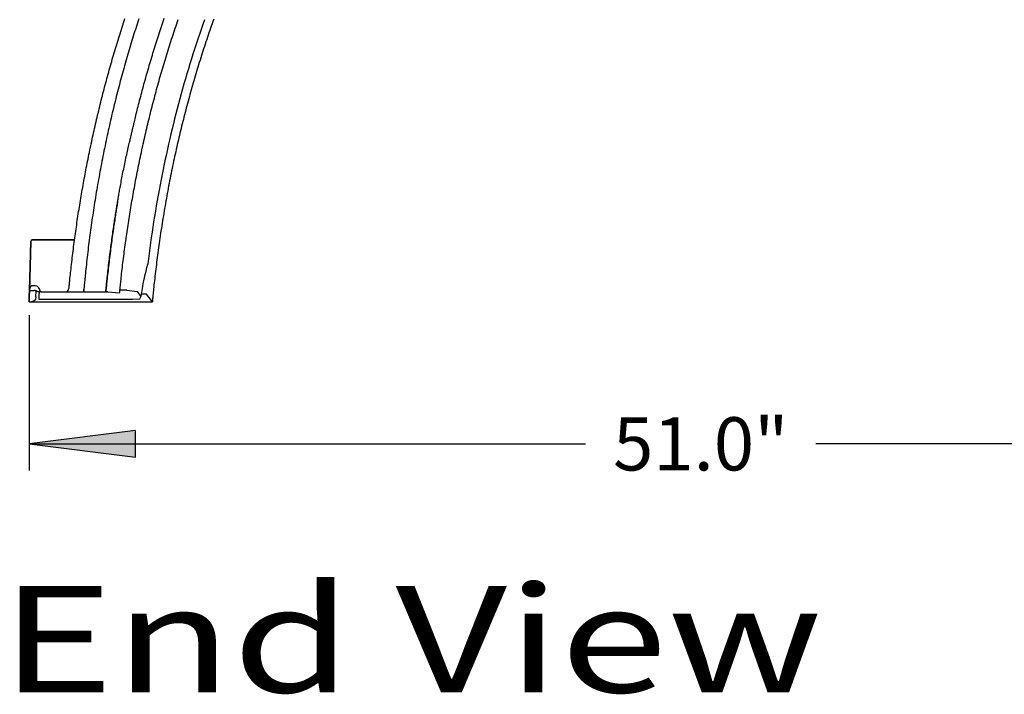
# Model space of a CAD drawing. Extents: x 16 to 252, y 17 to 321.
# Drawn here: x 167 to 204, y 100 to 125 of the extents above; entities that cross this region are included whole.
import ezdxf
from ezdxf.enums import TextEntityAlignment as Align

# ---------------------------------------------------------------- set-up
doc = ezdxf.new("R2010")
doc.units = 0
doc.header["$MEASUREMENT"] = 0
doc.layers.add('BORDER', color=7, linetype='Continuous')
doc.layers.add('SC-740', color=7, linetype='Continuous')
doc.styles.add('ARIAL', font='ARIAL.TTF')

# ---------------------------------------------------------------- blocks, each defined once
blk = doc.blocks.new('LONGARROW')
at = {"layer": 'BORDER', "linetype": 'Continuous'}
blk.add_hatch(color=0, dxfattribs=at).paths.add_polyline_path([(0, 0), (2, -0.25), (2, 0.25)])
at = {"layer": 'BORDER', "color": 0, "linetype": 'Continuous'}
blk.add_lwpolyline([(0, 0), (2, -0.25), (2, 0.25)], close=True, dxfattribs=at)

msp = doc.modelspace()

# ---------------------------------------------------------------- linework, layer by layer
at = {"layer": 'SC-740', "linetype": 'Continuous'}
for p, q in [((167.435, 117.127), (167.387, 115.279)), ((167.435, 117.127), (167.387, 115.279)), ((167.435, 117.127), (167.387, 115.279)), ((167.435, 117.127), (167.387, 115.279)), ((167.435, 117.127), (167.387, 115.279)), ((167.435, 117.127), (167.387, 115.279)), ((167.435, 117.127), (167.387, 115.279)), ((167.435, 117.127), (167.387, 115.279)), ((167.435, 117.127), (167.387, 115.279)), ((167.435, 117.127), (167.387, 115.279)), ((167.435, 117.127), (167.387, 115.279)), ((167.435, 117.127), (167.387, 115.279)), ((167.435, 117.127), (167.387, 115.279)), ((167.435, 117.127), (167.387, 115.279)), ((167.435, 117.127), (167.387, 115.279)), ((167.435, 117.127), (167.387, 115.279)), ((167.435, 117.127), (167.387, 115.279)), ((167.435, 117.127), (167.387, 115.279)), ((167.435, 117.127), (167.387, 115.279)), ((167.435, 117.127), (167.387, 115.279)), ((167.435, 117.127), (167.387, 115.279)), ((167.435, 117.127), (167.387, 115.279)), ((167.435, 117.127), (167.387, 115.279)), ((167.435, 117.127), (167.387, 115.279)), ((167.387, 115.279), (167.435, 117.127)), ((167.387, 115.279), (167.435, 117.127)), ((167.387, 115.279), (167.435, 117.127)), ((167.387, 115.279), (167.435, 117.127)), ((167.387, 115.279), (167.435, 117.127)), ((167.387, 115.279), (167.435, 117.127)), ((167.387, 115.279), (167.435, 117.127)), ((167.387, 115.279), (167.435, 117.127)), ((167.387, 115.279), (167.435, 117.127)), ((167.387, 115.279), (167.435, 117.127)), ((167.387, 115.279), (167.435, 117.127)), ((167.387, 115.279), (167.435, 117.127)), ((167.387, 115.279), (167.435, 117.127)), ((167.387, 115.279), (167.435, 117.127)), ((167.387, 115.279), (167.435, 117.127)), ((167.387, 115.279), (167.435, 117.127)), ((167.387, 115.279), (167.435, 117.127)), ((167.387, 115.279), (167.435, 117.127)), ((167.387, 115.279), (167.435, 117.127)), ((167.387, 115.279), (167.435, 117.127)), ((167.387, 115.279), (167.435, 117.127)), ((167.387, 115.279), (167.435, 117.127)), ((167.387, 115.279), (167.435, 117.127)), ((167.387, 115.279), (167.435, 117.127)), ((169.085, 117.186), (167.496, 117.186)), ((167.496, 117.186), (169.085, 117.186)), ((167.387, 115.279), (167.382, 115.088)), ((167.382, 115.088), (167.387, 115.279)), ((167.605, 115.457), (167.478, 115.457)), ((167.635, 115.051), (167.64, 115.277)), ((167.744, 115.153), (167.741, 115.051)), ((167.835, 115.242), (167.749, 115.242)), ((167.788, 115.242), (167.787, 115.279)), ((172.009, 114.862), (171.784, 115.146)), ((167.382, 115.088), (167.376, 114.86)), ((167.376, 114.86), (167.382, 115.088)), ((167.376, 114.86), (172.009, 114.86)), ((167.376, 114.86), (167.433, 114.86)), ((167.634, 114.954), (167.636, 115.051)), ((167.741, 115.051), (167.739, 114.957)), ((167.739, 114.957), (171.265, 114.957)), ((167.376, 114.36), (167.376, 108.519)), ((167.376, 109.519), (188.297, 109.519)), ((217.876, 109.519), (196.954, 109.519))]:
    msp.add_line(p, q, dxfattribs=at)
for points in [[(168.874, 115.357), (168.876, 115.384), (168.879, 115.413), (168.882, 115.443), (168.885, 115.475), (168.889, 115.511), (168.893, 115.55), (168.897, 115.594), (168.902, 115.642), (168.907, 115.695), (168.913, 115.753), (168.92, 115.815), (168.927, 115.882), (168.935, 115.953), (168.943, 116.028), (168.952, 116.106), (168.961, 116.186), (168.97, 116.268), (168.98, 116.351), (168.989, 116.434), (168.999, 116.516), (169.009, 116.599), (169.019, 116.682), (169.03, 116.765), (169.04, 116.847), (169.051, 116.93), (169.061, 117.013), (169.072, 117.095), (169.083, 117.178), (169.094, 117.261), (169.106, 117.343), (169.117, 117.426), (169.129, 117.509), (169.14, 117.591), (169.152, 117.674), (169.164, 117.757), (169.176, 117.839), (169.189, 117.922), (169.201, 118.005), (169.214, 118.087), (169.226, 118.17), (169.239, 118.253), (169.252, 118.335), (169.265, 118.418), (169.279, 118.5), (169.292, 118.583), (169.306, 118.666), (169.32, 118.748), (169.333, 118.831), (169.347, 118.913), (169.362, 118.996), (169.376, 119.078), (169.39, 119.161), (169.405, 119.243), (169.42, 119.325), (169.435, 119.408), (169.45, 119.49), (169.465, 119.573), (169.48, 119.655), (169.496, 119.737), (169.511, 119.82), (169.527, 119.902), (169.543, 119.984), (169.559, 120.067), (169.575, 120.149), (169.592, 120.231), (169.608, 120.314), (169.625, 120.396), (169.642, 120.479), (169.659, 120.561), (169.676, 120.643), (169.693, 120.726), (169.711, 120.808), (169.728, 120.89), (169.746, 120.973), (169.764, 121.055), (169.782, 121.137), (169.8, 121.22), (169.819, 121.302), (169.837, 121.384), (169.856, 121.466), (169.875, 121.549), (169.893, 121.631), (169.913, 121.713), (169.932, 121.795), (169.951, 121.877), (169.971, 121.959), (169.991, 122.041), (170.01, 122.123), (170.03, 122.205), (170.05, 122.287), (170.071, 122.368), (170.091, 122.45), (170.112, 122.531), (170.132, 122.613), (170.153, 122.694), (170.174, 122.775), (170.195, 122.856), (170.216, 122.937), (170.238, 123.018), (170.259, 123.099), (170.281, 123.179), (170.302, 123.26), (170.324, 123.34), (170.346, 123.421), (170.368, 123.501), (170.391, 123.581), (170.413, 123.661), (170.436, 123.741), (170.458, 123.821), (170.481, 123.902), (170.504, 123.982), (170.527, 124.061), (170.551, 124.141), (170.574, 124.221), (170.598, 124.301), (170.622, 124.381), (170.645, 124.461), (170.67, 124.541), (170.694, 124.621), (170.719, 124.701), (170.743, 124.782), (170.768, 124.862), (170.794, 124.943), (170.819, 125.024), (170.845, 125.105), (170.871, 125.187), (170.897, 125.269), (170.923, 125.351), (170.95, 125.433), (170.977, 125.515)], [(171.5, 125.503), (171.474, 125.423), (171.448, 125.342), (171.422, 125.261), (171.396, 125.18), (171.37, 125.098), (171.344, 125.016), (171.318, 124.933), (171.292, 124.85), (171.266, 124.766), (171.24, 124.682), (171.215, 124.598), (171.189, 124.513), (171.163, 124.427), (171.138, 124.341), (171.112, 124.255), (171.086, 124.168), (171.061, 124.081), (171.036, 123.993), (171.011, 123.905), (170.986, 123.817), (170.961, 123.729), (170.936, 123.641), (170.912, 123.552), (170.887, 123.464), (170.863, 123.375), (170.839, 123.287), (170.815, 123.199), (170.792, 123.11), (170.768, 123.021), (170.745, 122.933), (170.722, 122.844), (170.699, 122.755), (170.677, 122.667), (170.654, 122.578), (170.632, 122.489), (170.61, 122.4), (170.588, 122.31), (170.566, 122.221), (170.544, 122.131), (170.523, 122.04), (170.501, 121.949), (170.479, 121.858), (170.458, 121.766), (170.437, 121.674), (170.416, 121.581), (170.394, 121.488), (170.373, 121.395), (170.353, 121.301), (170.332, 121.206), (170.311, 121.111), (170.291, 121.016), (170.27, 120.92), (170.25, 120.824), (170.23, 120.728), (170.21, 120.631), (170.19, 120.534), (170.171, 120.437), (170.151, 120.34), (170.132, 120.243), (170.113, 120.146), (170.094, 120.049), (170.076, 119.952), (170.058, 119.855), (170.039, 119.758), (170.022, 119.66), (170.004, 119.563), (169.986, 119.466), (169.969, 119.368), (169.952, 119.271), (169.935, 119.174), (169.919, 119.076), (169.902, 118.979), (169.886, 118.882), (169.87, 118.785), (169.854, 118.688), (169.839, 118.592), (169.824, 118.496), (169.809, 118.4), (169.794, 118.305), (169.78, 118.21), (169.766, 118.115), (169.752, 118.02), (169.738, 117.926), (169.724, 117.832), (169.711, 117.739), (169.698, 117.645), (169.685, 117.552), (169.673, 117.46), (169.661, 117.367), (169.648, 117.275), (169.637, 117.183), (169.625, 117.091), (169.613, 116.999), (169.602, 116.907), (169.591, 116.815), (169.58, 116.723), (169.569, 116.632), (169.558, 116.54), (169.548, 116.448), (169.538, 116.356), (169.528, 116.265), (169.518, 116.175), (169.509, 116.089), (169.5, 116.005), (169.492, 115.926), (169.485, 115.852), (169.478, 115.783), (169.471, 115.719), (169.466, 115.66), (169.461, 115.606), (169.456, 115.558), (169.452, 115.514), (169.449, 115.475), (169.445, 115.439), (169.442, 115.405), (169.439, 115.374), (169.437, 115.343)], [(170.779, 115.2), (170.782, 115.226), (170.785, 115.254), (170.788, 115.283), (170.791, 115.314), (170.794, 115.348), (170.798, 115.386), (170.802, 115.428), (170.807, 115.475), (170.812, 115.526), (170.818, 115.582), (170.824, 115.642), (170.831, 115.707), (170.839, 115.777), (170.847, 115.85), (170.855, 115.926), (170.864, 116.005), (170.874, 116.086), (170.883, 116.167), (170.893, 116.249), (170.903, 116.331), (170.913, 116.413), (170.923, 116.495), (170.933, 116.578), (170.944, 116.66), (170.954, 116.743), (170.965, 116.826), (170.976, 116.909), (170.987, 116.992), (170.999, 117.076), (171.01, 117.159), (171.022, 117.242), (171.034, 117.325), (171.046, 117.408), (171.058, 117.492), (171.07, 117.575), (171.082, 117.658), (171.095, 117.741), (171.108, 117.824), (171.12, 117.907), (171.133, 117.99), (171.147, 118.073), (171.16, 118.156), (171.173, 118.239), (171.187, 118.323), (171.201, 118.406), (171.215, 118.489), (171.229, 118.572), (171.243, 118.655), (171.257, 118.738), (171.272, 118.821), (171.287, 118.904), (171.301, 118.987), (171.316, 119.07), (171.332, 119.152), (171.347, 119.235), (171.362, 119.318), (171.378, 119.401), (171.394, 119.484), (171.41, 119.567), (171.426, 119.65), (171.442, 119.733), (171.458, 119.815), (171.475, 119.898), (171.492, 119.981), (171.508, 120.064), (171.525, 120.146), (171.543, 120.229), (171.56, 120.312), (171.577, 120.394), (171.595, 120.477), (171.613, 120.559), (171.631, 120.642), (171.649, 120.724), (171.667, 120.806), (171.685, 120.889), (171.704, 120.971), (171.723, 121.053), (171.741, 121.135), (171.76, 121.217), (171.779, 121.299), (171.799, 121.381), (171.818, 121.463), (171.838, 121.544), (171.857, 121.626), (171.877, 121.708), (171.897, 121.789), (171.917, 121.871), (171.938, 121.952), (171.958, 122.034), (171.979, 122.115), (171.999, 122.197), (172.02, 122.278), (172.041, 122.359), (172.063, 122.441), (172.084, 122.522), (172.106, 122.603), (172.127, 122.684), (172.149, 122.765), (172.171, 122.846), (172.194, 122.927), (172.216, 123.009), (172.239, 123.09), (172.261, 123.171), (172.284, 123.253), (172.308, 123.335), (172.331, 123.417), (172.355, 123.498), (172.379, 123.581), (172.403, 123.663), (172.427, 123.745), (172.452, 123.827), (172.476, 123.91), (172.501, 123.992), (172.526, 124.075), (172.552, 124.158), (172.577, 124.241), (172.603, 124.324), (172.629, 124.407), (172.655, 124.49), (172.682, 124.573), (172.708, 124.656), (172.735, 124.739), (172.762, 124.822), (172.789, 124.904), (172.816, 124.987), (172.844, 125.07), (172.871, 125.152), (172.899, 125.235), (172.927, 125.317), (172.955, 125.4), (172.983, 125.482)], [(171.217, 121.138), (171.219, 121.148), (171.222, 121.159), (171.224, 121.171), (171.227, 121.184), (171.231, 121.199), (171.235, 121.217), (171.24, 121.239), (171.246, 121.263), (171.252, 121.291), (171.259, 121.323), (171.267, 121.357), (171.276, 121.395), (171.286, 121.436), (171.296, 121.48), (171.307, 121.527), (171.319, 121.578), (171.332, 121.631), (171.345, 121.687), (171.36, 121.746), (171.374, 121.807), (171.39, 121.87), (171.406, 121.935), (171.423, 122.002), (171.44, 122.07), (171.457, 122.14), (171.475, 122.21), (171.493, 122.281), (171.512, 122.354), (171.531, 122.427), (171.55, 122.502), (171.57, 122.578), (171.59, 122.654), (171.61, 122.731), (171.631, 122.809), (171.652, 122.887), (171.674, 122.965), (171.695, 123.043), (171.716, 123.121), (171.738, 123.2), (171.76, 123.278), (171.782, 123.356), (171.804, 123.434), (171.826, 123.512), (171.849, 123.589), (171.871, 123.667), (171.894, 123.745), (171.917, 123.823), (171.94, 123.901), (171.963, 123.978), (171.986, 124.056), (172.01, 124.133), (172.033, 124.211), (172.057, 124.289), (172.081, 124.366), (172.105, 124.443), (172.129, 124.521), (172.154, 124.598), (172.178, 124.675), (172.203, 124.753), (172.227, 124.83), (172.252, 124.907), (172.277, 124.984), (172.303, 125.061), (172.328, 125.138), (172.354, 125.215), (172.379, 125.292), (172.405, 125.369), (172.431, 125.446), (172.457, 125.523)], [(174.316, 125.487), (174.286, 125.403), (174.256, 125.318), (174.226, 125.233), (174.197, 125.148), (174.167, 125.063), (174.138, 124.978), (174.109, 124.892), (174.08, 124.807), (174.051, 124.721), (174.023, 124.636), (173.994, 124.55), (173.966, 124.464), (173.938, 124.378), (173.91, 124.292), (173.883, 124.206), (173.855, 124.12), (173.828, 124.034), (173.801, 123.948), (173.774, 123.862), (173.748, 123.776), (173.722, 123.69), (173.696, 123.604), (173.67, 123.518), (173.644, 123.432), (173.619, 123.347), (173.593, 123.261), (173.568, 123.176), (173.544, 123.09), (173.519, 123.004), (173.495, 122.919), (173.471, 122.834), (173.447, 122.748), (173.423, 122.663), (173.4, 122.577), (173.376, 122.492), (173.353, 122.407), (173.33, 122.321), (173.307, 122.236), (173.285, 122.15), (173.262, 122.065), (173.24, 121.979), (173.218, 121.893), (173.196, 121.808), (173.174, 121.722), (173.153, 121.636), (173.131, 121.55), (173.11, 121.464), (173.089, 121.378), (173.068, 121.292), (173.048, 121.206), (173.027, 121.12), (173.007, 121.034), (172.987, 120.947), (172.966, 120.86), (172.946, 120.772), (172.926, 120.684), (172.907, 120.596), (172.887, 120.507), (172.867, 120.418), (172.847, 120.328), (172.828, 120.238), (172.809, 120.147), (172.789, 120.057), (172.77, 119.965), (172.751, 119.873), (172.732, 119.781), (172.714, 119.688), (172.695, 119.596), (172.676, 119.502), (172.658, 119.409), (172.64, 119.315), (172.622, 119.221), (172.604, 119.127), (172.586, 119.034), (172.569, 118.94), (172.552, 118.846), (172.535, 118.752), (172.518, 118.658), (172.502, 118.564), (172.485, 118.47), (172.469, 118.375), (172.453, 118.281), (172.437, 118.187), (172.422, 118.093), (172.406, 117.999), (172.391, 117.905), (172.376, 117.811), (172.362, 117.717), (172.347, 117.623), (172.333, 117.53), (172.319, 117.437), (172.305, 117.344), (172.292, 117.252), (172.278, 117.16), (172.265, 117.069), (172.253, 116.978), (172.24, 116.887), (172.228, 116.797), (172.216, 116.707), (172.204, 116.617), (172.193, 116.528), (172.181, 116.439), (172.17, 116.351), (172.159, 116.263), (172.149, 116.175), (172.138, 116.087), (172.128, 116), (172.118, 115.912), (172.108, 115.825), (172.098, 115.739), (172.088, 115.654), (172.079, 115.571), (172.071, 115.492), (172.063, 115.417), (172.056, 115.346), (172.049, 115.28), (172.043, 115.22), (172.037, 115.164), (172.032, 115.113), (172.028, 115.066), (172.024, 115.025), (172.02, 114.987), (172.017, 114.953), (172.014, 114.921), (172.011, 114.891), (172.009, 114.862)], [(170.702, 118.613), (170.704, 118.623), (170.706, 118.633), (170.708, 118.645), (170.71, 118.659), (170.713, 118.674), (170.716, 118.692), (170.72, 118.714), (170.724, 118.739), (170.729, 118.767), (170.734, 118.799), (170.74, 118.834), (170.747, 118.872), (170.754, 118.913), (170.762, 118.958), (170.77, 119.005), (170.779, 119.055), (170.789, 119.108), (170.799, 119.163), (170.809, 119.22), (170.82, 119.279), (170.831, 119.34), (170.843, 119.402), (170.855, 119.465), (170.867, 119.528), (170.88, 119.592), (170.892, 119.657), (170.905, 119.722), (170.918, 119.787), (170.931, 119.853), (170.945, 119.92), (170.959, 119.986), (170.973, 120.054), (170.987, 120.121), (171.001, 120.189), (171.016, 120.257), (171.03, 120.325), (171.045, 120.392), (171.06, 120.46), (171.075, 120.525), (171.089, 120.589), (171.103, 120.651), (171.116, 120.709), (171.129, 120.764), (171.14, 120.815), (171.151, 120.862), (171.161, 120.905), (171.171, 120.945), (171.179, 120.98), (171.187, 121.012), (171.194, 121.041), (171.2, 121.068), (171.206, 121.092), (171.211, 121.116), (171.217, 121.138)], [(170.702, 118.613), (170.701, 118.603), (170.699, 118.592), (170.697, 118.58), (170.695, 118.567), (170.692, 118.551), (170.689, 118.533), (170.686, 118.511), (170.681, 118.487), (170.677, 118.458), (170.672, 118.427), (170.666, 118.392), (170.66, 118.354), (170.653, 118.312), (170.646, 118.267), (170.638, 118.219), (170.63, 118.168), (170.622, 118.115), (170.613, 118.058), (170.604, 117.999), (170.594, 117.937), (170.584, 117.873), (170.575, 117.807), (170.565, 117.739), (170.554, 117.67), (170.544, 117.6), (170.534, 117.529), (170.524, 117.457), (170.513, 117.384), (170.503, 117.309), (170.492, 117.234), (170.482, 117.158), (170.472, 117.08), (170.461, 117.002), (170.451, 116.923), (170.44, 116.843), (170.43, 116.763), (170.42, 116.682), (170.41, 116.602), (170.4, 116.52), (170.39, 116.438), (170.38, 116.356), (170.37, 116.274), (170.361, 116.191), (170.351, 116.108), (170.342, 116.027), (170.333, 115.948), (170.324, 115.871), (170.316, 115.799), (170.309, 115.73), (170.302, 115.666), (170.296, 115.606), (170.29, 115.551), (170.285, 115.501), (170.281, 115.455), (170.276, 115.414), (170.273, 115.378), (170.269, 115.344), (170.266, 115.312), (170.263, 115.283), (170.261, 115.254)], [(170.261, 115.254), (170.263, 115.282), (170.266, 115.311), (170.269, 115.342), (170.272, 115.375), (170.276, 115.411), (170.28, 115.45), (170.284, 115.494), (170.289, 115.542), (170.295, 115.595), (170.301, 115.652), (170.307, 115.713), (170.314, 115.779), (170.322, 115.849), (170.33, 115.922), (170.339, 115.999), (170.348, 116.077), (170.357, 116.157), (170.366, 116.237), (170.375, 116.318), (170.385, 116.397), (170.394, 116.476), (170.404, 116.555), (170.414, 116.632), (170.423, 116.709), (170.433, 116.785), (170.443, 116.861), (170.452, 116.935), (170.462, 117.008), (170.472, 117.08), (170.481, 117.151), (170.491, 117.221), (170.5, 117.29), (170.51, 117.358), (170.519, 117.425), (170.528, 117.49), (170.538, 117.555), (170.547, 117.618), (170.556, 117.68), (170.565, 117.741), (170.574, 117.802), (170.583, 117.861), (170.592, 117.921), (170.601, 117.979), (170.61, 118.037), (170.618, 118.094), (170.627, 118.149), (170.635, 118.201), (170.643, 118.251), (170.651, 118.297), (170.658, 118.34), (170.664, 118.38), (170.67, 118.417), (170.675, 118.45), (170.68, 118.48), (170.685, 118.507), (170.689, 118.531), (170.693, 118.553), (170.696, 118.574), (170.699, 118.594), (170.702, 118.613)], [(171.594, 115.068), (171.602, 115.137), (171.611, 115.207), (171.621, 115.282), (171.633, 115.361), (171.648, 115.448), (171.666, 115.544), (171.688, 115.65), (171.713, 115.765), (171.742, 115.886), (171.772, 116.014), (171.803, 116.145), (171.835, 116.277)], [(167.452, 115.455), (167.452, 115.455), (167.451, 115.455), (167.451, 115.454), (167.45, 115.454), (167.45, 115.454), (167.449, 115.454), (167.448, 115.453), (167.448, 115.453), (167.447, 115.452), (167.446, 115.452), (167.445, 115.451), (167.444, 115.451), (167.443, 115.45), (167.442, 115.449), (167.44, 115.448), (167.439, 115.447), (167.438, 115.446), (167.437, 115.445), (167.435, 115.443), (167.434, 115.442), (167.433, 115.441), (167.431, 115.439), (167.43, 115.438), (167.429, 115.436), (167.427, 115.434), (167.426, 115.432), (167.424, 115.43), (167.423, 115.428), (167.421, 115.425), (167.42, 115.423), (167.418, 115.42), (167.417, 115.417), (167.415, 115.414), (167.414, 115.411), (167.412, 115.408), (167.411, 115.405), (167.41, 115.402), (167.408, 115.399), (167.407, 115.395), (167.406, 115.391), (167.404, 115.387), (167.403, 115.383), (167.402, 115.379), (167.4, 115.375), (167.399, 115.37), (167.398, 115.365), (167.397, 115.36), (167.396, 115.355), (167.394, 115.35), (167.393, 115.344), (167.392, 115.339), (167.391, 115.333), (167.39, 115.328), (167.39, 115.322), (167.389, 115.317), (167.389, 115.312), (167.388, 115.308), (167.388, 115.303), (167.388, 115.299), (167.387, 115.295), (167.387, 115.292), (167.387, 115.289), (167.387, 115.286), (167.387, 115.284), (167.387, 115.281), (167.387, 115.279)], [(167.537, 115.28), (167.538, 115.28), (167.539, 115.28), (167.539, 115.281), (167.54, 115.281), (167.541, 115.282), (167.542, 115.282), (167.544, 115.283), (167.545, 115.284), (167.547, 115.284), (167.548, 115.285), (167.55, 115.286), (167.552, 115.287), (167.554, 115.288), (167.556, 115.288), (167.558, 115.289), (167.56, 115.29), (167.563, 115.291), (167.565, 115.292), (167.567, 115.292), (167.569, 115.293), (167.571, 115.293), (167.573, 115.294), (167.575, 115.294), (167.577, 115.294), (167.579, 115.294), (167.581, 115.295), (167.583, 115.295), (167.585, 115.295), (167.587, 115.295), (167.589, 115.295), (167.591, 115.294), (167.593, 115.294), (167.595, 115.294), (167.597, 115.293), (167.599, 115.293), (167.601, 115.292), (167.603, 115.292), (167.606, 115.291), (167.609, 115.29), (167.611, 115.289), (167.614, 115.288), (167.617, 115.287), (167.619, 115.287), (167.622, 115.286), (167.624, 115.285), (167.626, 115.284), (167.628, 115.283), (167.63, 115.282), (167.632, 115.281), (167.634, 115.28), (167.636, 115.279), (167.637, 115.278), (167.639, 115.278), (167.64, 115.277)], [(167.64, 115.277), (167.642, 115.276), (167.643, 115.276), (167.644, 115.275), (167.645, 115.274), (167.647, 115.274), (167.648, 115.273), (167.65, 115.272), (167.652, 115.271), (167.654, 115.27), (167.657, 115.269), (167.659, 115.268), (167.662, 115.266), (167.665, 115.265), (167.668, 115.264), (167.671, 115.262), (167.674, 115.261), (167.678, 115.259), (167.681, 115.258), (167.685, 115.256), (167.688, 115.255), (167.692, 115.253), (167.695, 115.252), (167.699, 115.251), (167.702, 115.25), (167.706, 115.248), (167.71, 115.247), (167.713, 115.246), (167.717, 115.246), (167.72, 115.245), (167.724, 115.244), (167.727, 115.244), (167.73, 115.243), (167.733, 115.243), (167.735, 115.243), (167.737, 115.242), (167.74, 115.242), (167.742, 115.242), (167.743, 115.242), (167.745, 115.242), (167.746, 115.242), (167.748, 115.242), (167.749, 115.242)], [(167.835, 115.242), (168.747, 115.242), (169.436, 115.238), (170.338, 115.232), (170.779, 115.2)], [(170.291, 115.237), (170.291, 115.237), (170.29, 115.237), (170.29, 115.238), (170.289, 115.238), (170.288, 115.238), (170.287, 115.238), (170.286, 115.238), (170.285, 115.238), (170.284, 115.239), (170.283, 115.239), (170.282, 115.239), (170.281, 115.24), (170.28, 115.24), (170.278, 115.241), (170.277, 115.241), (170.275, 115.242), (170.274, 115.243), (170.273, 115.243), (170.272, 115.244), (170.27, 115.245), (170.269, 115.245), (170.268, 115.246), (170.267, 115.247), (170.266, 115.248), (170.265, 115.248), (170.265, 115.249), (170.264, 115.25), (170.263, 115.25), (170.263, 115.251), (170.262, 115.251), (170.262, 115.252), (170.262, 115.252), (170.261, 115.253), (170.261, 115.253), (170.261, 115.253), (170.261, 115.254)], [(170.338, 115.232), (170.337, 115.232), (170.336, 115.232), (170.335, 115.232), (170.334, 115.232), (170.334, 115.232), (170.332, 115.232), (170.331, 115.232), (170.33, 115.232), (170.328, 115.232), (170.327, 115.232), (170.325, 115.232), (170.323, 115.232), (170.321, 115.233), (170.318, 115.233), (170.316, 115.233), (170.314, 115.233), (170.311, 115.234), (170.309, 115.234), (170.307, 115.234), (170.305, 115.235), (170.303, 115.235), (170.301, 115.235), (170.3, 115.235), (170.298, 115.236), (170.297, 115.236), (170.296, 115.236), (170.295, 115.236), (170.293, 115.237), (170.292, 115.237), (170.291, 115.237)], [(171.047, 115.297), (171.004, 115.296), (170.961, 115.296), (170.918, 115.296), (170.875, 115.296), (170.832, 115.296), (170.789, 115.296)], [(171.047, 115.297), (171.44, 115.243), (171.581, 115.044)], [(171.784, 115.146), (171.754, 115.146), (171.724, 115.147), (171.694, 115.147), (171.664, 115.148), (171.634, 115.148), (171.604, 115.148)], [(167.433, 114.86), (167.435, 114.86), (167.436, 114.86), (167.437, 114.86), (167.438, 114.86), (167.44, 114.86), (167.441, 114.86), (167.443, 114.86), (167.445, 114.861), (167.448, 114.861), (167.45, 114.861), (167.453, 114.862), (167.456, 114.862), (167.459, 114.863), (167.462, 114.864), (167.466, 114.865), (167.47, 114.866), (167.473, 114.867), (167.477, 114.869), (167.481, 114.87), (167.485, 114.871), (167.489, 114.873), (167.493, 114.874), (167.497, 114.876), (167.501, 114.878), (167.506, 114.88), (167.51, 114.881), (167.514, 114.883), (167.518, 114.885), (167.523, 114.888), (167.527, 114.89), (167.532, 114.892), (167.537, 114.895), (167.542, 114.897), (167.547, 114.9), (167.552, 114.903), (167.557, 114.906), (167.563, 114.909), (167.569, 114.913), (167.574, 114.916), (167.58, 114.919), (167.585, 114.923), (167.591, 114.926), (167.596, 114.929), (167.601, 114.932), (167.606, 114.935), (167.61, 114.938), (167.614, 114.941), (167.618, 114.943), (167.621, 114.945), (167.624, 114.947), (167.627, 114.949), (167.629, 114.951), (167.632, 114.952), (167.634, 114.954)], [(171.265, 114.957), (171.541, 114.973), (171.594, 115.068)], [(172.009, 114.86), (172.009, 114.86), (172.009, 114.861), (172.009, 114.861), (172.009, 114.861), (172.009, 114.862), (172.009, 114.862)], [(172.009, 114.862), (172.009, 114.862), (172.009, 114.861), (172.009, 114.861), (172.009, 114.861), (172.009, 114.86), (172.009, 114.86)]]:
    msp.add_lwpolyline(points, dxfattribs=at)
for centre, radius, start, end in [((212.239, 111.942), 40.593, 160.5318, 164.9286), ((215.646, 111.024), 44.121, 164.9286, 168.978), ((216.89, 110.782), 45.389, 168.978, 173.046), ((167.496, 117.125), 0.061, 90, 178.5), ((167.496, 117.125), 0.061, 90, 178.5), ((167.605, 115.274), 0.183, 1.5, 90), ((167.835, 115.15), 0.0914, 90, 178.5), ((168.747, 115.369), 0.127, 270, 354.4995)]:
    msp.add_arc(centre, radius, start, end, dxfattribs=at)
for centre, major_axis, ratio, start_param, end_param in [((167.641, 115.276), (-0.254, 0.002), 0.009418, 5.133149, 6.283027), ((167.478, 115.274), (0, 0.183), 1, 0, 0.141847), ((169.436, 115.359), (0, 0.127), 0.005894, 1.700262, 2.84357), ((169.436, 115.359), (0, 0.127), 0.005903, 3.43965, 4.582929), ((167.658, 115.945), (0.024, 0.894), 0.284028, 3.141628, 3.149088)]:
    msp.add_ellipse(centre, major_axis=major_axis, ratio=ratio, start_param=start_param, end_param=end_param, dxfattribs=at)

# ---------------------------------------------------------------- block references
at = {"layer": 'SC-740', "linetype": 'Continuous', "xscale": 2, "yscale": 2}
msp.add_blockref('LONGARROW', (167.376, 109.519), dxfattribs=at)

# ---------------------------------------------------------------- texts
at = {"layer": 'SC-740', "linetype": 'Continuous', "style": 'ARIAL'}
msp.add_text('51.0"', height=2, dxfattribs=at).set_placement((192.626, 109.519), align=Align.MIDDLE_CENTER)
at = {"layer": 'SC-740', "color": 7, "linetype": 'Continuous', "style": 'ARIAL', "width": 1.333333}
msp.add_text('End View', height=4, dxfattribs=at).set_placement((166.287, 104.171), align=Align.TOP_LEFT)

doc.saveas('drawing.dxf')
